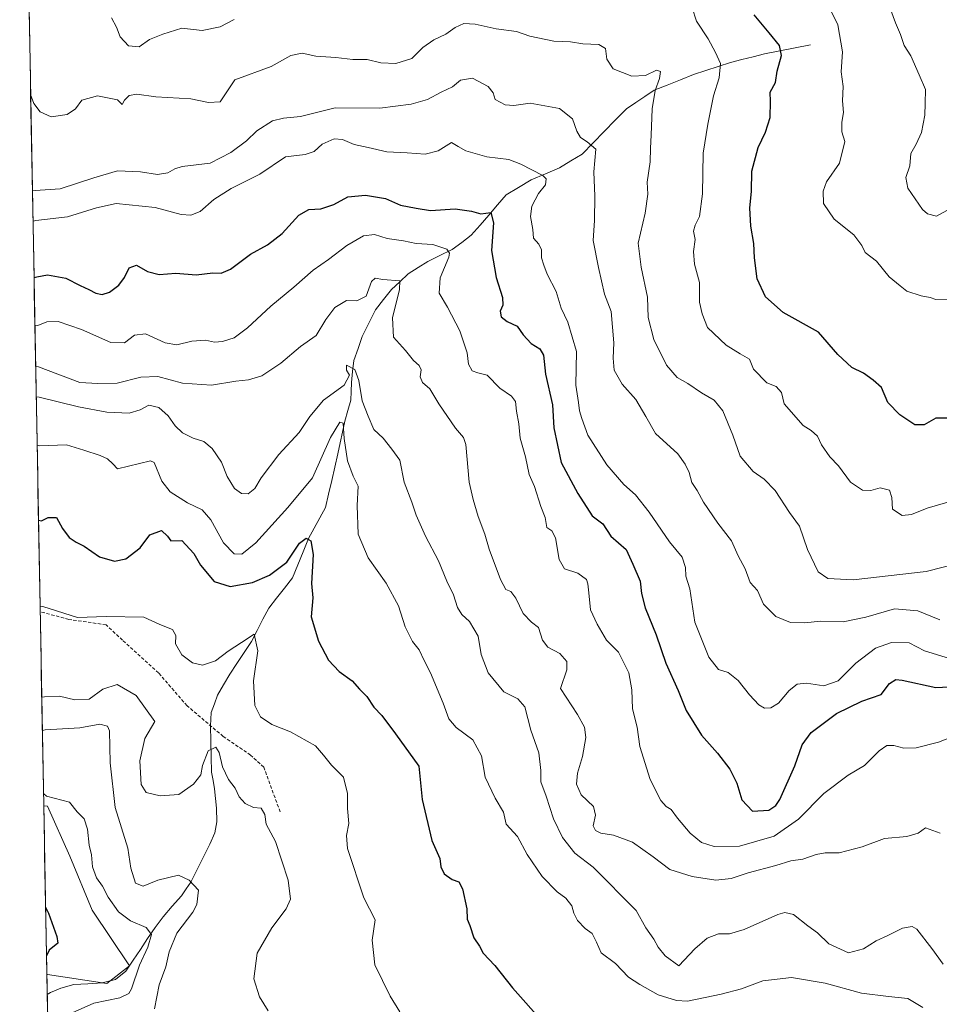
# Model space of a CAD drawing. Units: metres. Extents: x 628470 to 631944, y 4699543 to 4701920.
# Drawn here: x 628470 to 628748, y 4701401 to 4701699 of the extents above; entities that cross this region are included whole.
import ezdxf

# ---------------------------------------------------------------- set-up
doc = ezdxf.new("R2010")
doc.units = ezdxf.units.M
doc.header["$MEASUREMENT"] = 0
doc.linetypes.add('TRAZOSX2', pattern=[1.5, 1, -0.5])
for name, color, linetype, lineweight in [('Corriente natural lineal', 142, 'Continuous', 13), ('Cultivos herbáceos CxS', 92, 'Continuous', 0), ('Curva de nivel maestra', 36, 'Continuous', 30), ('Curva de nivel normal', 36, 'Continuous', 0), ('Matorral CxS', 135, 'Continuous', 0), ('Municipio CxS', 142, 'Continuous', 0), ('Senda', 19, 'TRAZOSX2', 0)]:
    doc.layers.add(name, color=color, linetype=linetype, lineweight=lineweight)

# ---------------------------------------------------------------- blocks, each defined once
blk = doc.blocks.new('*U158')
at = {"layer": 'Cultivos herbáceos CxS', "color": 92, "linetype": 'Continuous', "lineweight": 0}
blk.add_polyline3d([(628496.54, 4701407.54, 453.92), (628478.68, 4701410.25, 451.65), (628478.45, 4701410.26, 451.61), (628477.51, 4701461.16, 452.92), (628478.61, 4701461.05, 453.14), (628485.36, 4701445.99, 453.12), (628492.14, 4701429.66, 452.36), (628503.39, 4701412.8, 455.23), (628496.54, 4701407.54, 453.92)], close=True, dxfattribs=at)
blk = doc.blocks.new('*U184')
at = {"layer": 'Curva de nivel normal', "color": 36, "linetype": 'Continuous', "lineweight": 0}
blk.add_polyline3d([(628751.29, 4701614.12, 530), (628747.04, 4701614.2, 530), (628745.34, 4701614.89, 530), (628742.62, 4701615.34, 530), (628738.2, 4701616.75, 530), (628736.25, 4701618.41, 530), (628732.92, 4701621.08, 530), (628729.05, 4701625.87, 530), (628725.63, 4701628.45, 530), (628724.64, 4701630.57, 530), (628722.2, 4701633.77, 530), (628716.28, 4701638.54, 530), (628713.05, 4701643.28, 530), (628712.97, 4701647.02, 530), (628714, 4701649.76, 530), (628717.93, 4701655.42, 530), (628719.52, 4701662.02, 530), (628718.62, 4701664.9, 530), (628718.61, 4701667.88, 530), (628719.1, 4701670.8, 530), (628718.85, 4701674.28, 530), (628719.03, 4701678.59, 530), (628718.42, 4701683.02, 530), (628718.78, 4701689.14, 530), (628717.4, 4701697.22, 530), (628714.03, 4701704.06, 530)], dxfattribs=at)
blk = doc.blocks.new('*U201')
at = {"layer": 'Curva de nivel normal', "color": 36, "linetype": 'Continuous', "lineweight": 0}
blk.add_polyline3d([(628754.73, 4701534.76, 515), (628744.06, 4701532.02, 515), (628722.05, 4701529.46, 515), (628714.37, 4701529.94, 515), (628711.48, 4701531.91, 515), (628708.27, 4701538.69, 515), (628705.85, 4701545.69, 515), (628702.79, 4701549.83, 515), (628698.42, 4701556.47, 515), (628695.17, 4701559.9, 515), (628691.85, 4701562.23, 515), (628687.86, 4701566.85, 515), (628685.7, 4701573.21, 515), (628682.63, 4701580.62, 515), (628680.04, 4701583.86, 515), (628676.25, 4701586.07, 515), (628672.06, 4701588.88, 515), (628668.88, 4701590.7, 515), (628665.63, 4701594.44, 515), (628661.82, 4701602.14, 515), (628660.13, 4701608.85, 515), (628659.91, 4701614.96, 515), (628658, 4701624.01, 515), (628657.06, 4701631.28, 515), (628659.18, 4701640.36, 515), (628659.96, 4701646.12, 515), (628659.75, 4701649.74, 515), (628660.73, 4701655.89, 515), (628660.77, 4701659.94, 515), (628661.03, 4701663.92, 515), (628661.29, 4701671.84, 515), (628662.24, 4701677.4, 515), (628663.52, 4701681.02, 515), (628663.79, 4701683.17, 515), (628662.66, 4701683.52, 515), (628659.3, 4701681.91, 515), (628655.13, 4701681.76, 515), (628649.5, 4701683.95, 515), (628647.63, 4701686.9, 515), (628647.22, 4701690.15, 515), (628645.19, 4701691.3, 515), (628640.36, 4701691.52, 515), (628636.6, 4701692.09, 515), (628631.62, 4701692.32, 515), (628624.4, 4701693.88, 515), (628620.36, 4701695.3, 515), (628614.19, 4701696.01, 515), (628607.88, 4701697.46, 515), (628604.38, 4701697.62, 515), (628601.77, 4701696.47, 515), (628598.96, 4701694.42, 515), (628595.33, 4701692.72, 515), (628592.05, 4701690.38, 515), (628588.71, 4701687.12, 515), (628583.9, 4701685.55, 515), (628579.29, 4701685.8, 515), (628575.18, 4701686.74, 515), (628570.92, 4701686.8, 515), (628565.76, 4701687.4, 515), (628559.72, 4701687.82, 515), (628555.58, 4701688.66, 515), (628552.16, 4701688.02, 515), (628546.18, 4701684.7, 515), (628535.2, 4701680.69, 515), (628530.78, 4701674.01, 515), (628527.27, 4701673.83, 515), (628521.92, 4701674.88, 515), (628511.38, 4701675.54, 515), (628505.58, 4701676.29, 515), (628503.28, 4701675.88, 515), (628501.9, 4701674.54, 515), (628501.15, 4701673.21, 515), (628499.83, 4701674.59, 515), (628493.74, 4701675.77, 515), (628489.03, 4701674.45, 515), (628487.07, 4701671.89, 515), (628484.58, 4701670.17, 515), (628479.74, 4701669.46, 515), (628476.43, 4701670.96, 515), (628474.46, 4701673.45, 515), (628473.55, 4701676.24, 515)], dxfattribs=at)
blk = doc.blocks.new('*U202')
at = {"layer": 'Curva de nivel normal', "color": 36, "linetype": 'Continuous', "lineweight": 0}
blk.add_polyline3d([(628474.09, 4701647.08, 510), (628474.95, 4701647.23, 510), (628482.43, 4701647.67, 510), (628492.62, 4701651.05, 510), (628499.79, 4701653.09, 510), (628506.7, 4701652.81, 510), (628511.85, 4701652, 510), (628515.03, 4701652.55, 510), (628517.14, 4701653.78, 510), (628519.31, 4701654.4, 510), (628527.74, 4701655.42, 510), (628534.03, 4701658.65, 510), (628538.74, 4701662.24, 510), (628541.87, 4701665.19, 510), (628546.62, 4701668.26, 510), (628549.92, 4701669.1, 510), (628555.05, 4701669.6, 510), (628565.56, 4701672.18, 510), (628579.08, 4701672.12, 510), (628588.52, 4701673.28, 510), (628593.41, 4701674.66, 510), (628597.57, 4701676.93, 510), (628600.96, 4701678.49, 510), (628603.43, 4701680.54, 510), (628607.02, 4701681.19, 510), (628611.75, 4701678.58, 510), (628613.27, 4701676.75, 510), (628613.92, 4701674.71, 510), (628616.9, 4701673.04, 510), (628619.54, 4701672.91, 510), (628624.45, 4701673.62, 510), (628633.27, 4701672.02, 510), (628637.24, 4701668.84, 510), (628638.52, 4701665.15, 510), (628639.7, 4701663.18, 510), (628641.63, 4701661.94, 510), (628644.31, 4701659.67, 510), (628643.72, 4701652.87, 510), (628643.96, 4701645.45, 510), (628643.89, 4701638.1, 510), (628643.45, 4701632.05, 510), (628645.06, 4701623.87, 510), (628646.86, 4701615.86, 510), (628648.91, 4701610.63, 510), (628649.75, 4701601.16, 510), (628649.5, 4701596.54, 510), (628649.88, 4701592.9, 510), (628652.26, 4701588.66, 510), (628656.39, 4701584.01, 510), (628659.43, 4701578.88, 510), (628662.28, 4701573.79, 510), (628669.02, 4701567.61, 510), (628671.25, 4701564.52, 510), (628672.44, 4701561.96, 510), (628673.28, 4701558.93, 510), (628674.86, 4701556.52, 510), (628676.83, 4701552.94, 510), (628681.14, 4701546.63, 510), (628685.25, 4701541.32, 510), (628687.28, 4701536.77, 510), (628689.36, 4701532.84, 510), (628690.92, 4701528.74, 510), (628693.1, 4701526.26, 510), (628694.99, 4701522.14, 510), (628698.65, 4701518.41, 510), (628703.09, 4701516.61, 510), (628707.3, 4701516.48, 510), (628712.28, 4701517, 510), (628718.97, 4701516.84, 510), (628725.87, 4701518.21, 510), (628734.53, 4701520.77, 510), (628741.54, 4701520.13, 510), (628748.26, 4701517.41, 510)], dxfattribs=at)
blk = doc.blocks.new('*U210')
at = {"layer": 'Curva de nivel maestra', "color": 36, "linetype": 'Continuous', "lineweight": 30}
blk.add_polyline3d([(628478.07, 4701430.52, 450), (628478.97, 4701428.74, 450), (628481.48, 4701421.69, 450), (628481.74, 4701419.69, 450), (628479.17, 4701417.55, 450), (628478.34, 4701415.89, 450)], dxfattribs=at)
blk = doc.blocks.new('*U211')
at = {"layer": 'Curva de nivel maestra', "color": 36, "linetype": 'Continuous', "lineweight": 30}
blk.add_polyline3d([(628751.33, 4701578.33, 525), (628747.03, 4701578.37, 525), (628743.53, 4701576.41, 525), (628740.65, 4701576.39, 525), (628736.14, 4701579.34, 525), (628732.46, 4701583.1, 525), (628730.64, 4701587.66, 525), (628728.1, 4701589.85, 525), (628725.12, 4701591.98, 525), (628721.63, 4701593.71, 525), (628717.44, 4701597.59, 525), (628711.59, 4701604.41, 525), (628700.85, 4701610.34, 525), (628695.53, 4701615.02, 525), (628693.04, 4701620.53, 525), (628692.18, 4701626.82, 525), (628692.05, 4701631.12, 525), (628691.12, 4701636.42, 525), (628690.82, 4701641.92, 525), (628691.3, 4701646.92, 525), (628691.46, 4701653.06, 525), (628693.37, 4701660.16, 525), (628695.55, 4701664.78, 525), (628696.96, 4701669.26, 525), (628697.1, 4701674.12, 525), (628696.94, 4701676.91, 525), (628698.62, 4701679.84, 525), (628699.08, 4701683.23, 525), (628700.37, 4701688.02, 525), (628699.77, 4701690.99, 525), (628696.68, 4701694.88, 525), (628692.12, 4701700.24, 525)], dxfattribs=at)

msp = doc.modelspace()

# ---------------------------------------------------------------- linework, layer by layer
at = {"layer": 'Corriente natural lineal', "color": 142, "linetype": 'Continuous', "lineweight": 13}
msp.add_polyline3d([(628709.18, 4701691.22, 527.32), (628704.54, 4701690.32, 526.14), (628699.9, 4701689.42, 524.8), (628695.26, 4701688.52, 523.63), (628691.84, 4701687.64, 522.71), (628688.43, 4701686.77, 521.58), (628685.01, 4701685.89, 520.67), (628681.27, 4701684.67, 519.76), (628677.52, 4701683.46, 518.65), (628673.78, 4701682.24, 517.77), (628669.83, 4701680.65, 516.75), (628665.88, 4701679.07, 515.78), (628661.93, 4701677.48, 514.82), (628659.13, 4701675.62, 514.4), (628656.33, 4701673.77, 513.66), (628653.53, 4701671.91, 512.88), (628650.18, 4701668.48, 511.92), (628646.84, 4701665.06, 510.92), (628643.49, 4701661.63, 510.01), (628640.14, 4701658.2, 508.69), (628636.74, 4701656.14, 507.99), (628633.34, 4701654.08, 506.58), (628629.04, 4701652.23, 505.39), (628624.74, 4701650.37, 504.16), (628620.97, 4701648.11, 502.66), (628617.19, 4701645.85, 501.73), (628614.56, 4701642.82, 501.08), (628611.93, 4701639.78, 499.79), (628609.3, 4701636.75, 498.92), (628606.67, 4701633.71, 497.68), (628603.76, 4701631.52, 496.71), (628600.84, 4701629.33, 495.16), (628597.2, 4701627.54, 493.69), (628593.55, 4701625.74, 492.97), (628590.6, 4701623.87, 491.84), (628587.64, 4701621.99, 491.13), (628585.1, 4701619.62, 490.17), (628582.55, 4701617.25, 489.42), (628580.12, 4701614.2, 489.13), (628577.68, 4701611.15, 488.65), (628575.71, 4701607.09, 487.88), (628573.74, 4701603.03, 487.38), (628572.45, 4701599.41, 486.44), (628571.15, 4701595.79, 485.55), (628570.8, 4701592.46, 485.05), (628570.45, 4701589.12, 484.55), (628570.35, 4701586.48, 484.04), (628570.25, 4701583.84, 483.5), (628569.35, 4701580.66, 482.04), (628568.44, 4701577.47, 480.83), (628567.75, 4701574.19, 480.16), (628567.06, 4701570.92, 479.25), (628566.37, 4701567.64, 478.53), (628565.43, 4701563.57, 478.05), (628564.5, 4701559.5, 478.01), (628563.56, 4701555.42, 477.3), (628562.62, 4701551.35, 476.51), (628560.92, 4701548.22, 475.64), (628559.23, 4701545.1, 475.87), (628557.53, 4701541.97, 475.13), (628555.91, 4701538, 473.91), (628554.29, 4701534.04, 474.12), (628552.67, 4701530.07, 473.54), (628550.27, 4701527.04, 472.98), (628547.87, 4701524.01, 472.02), (628545.47, 4701520.98, 471.39), (628543.73, 4701517.6, 470.83), (628541.98, 4701514.21, 470.01), (628540.24, 4701510.83, 469.65), (628538.05, 4701507.54, 469.25), (628535.87, 4701504.25, 468.69), (628533.68, 4701500.96, 468.35), (628531.84, 4701497.79, 467.42), (628530, 4701494.62, 467.32), (628529.06, 4701492.02, 467.12), (628528.12, 4701489.42, 466.79), (628527.88, 4701485.37, 466.11), (628527.99, 4701480.71, 465.43), (628528.11, 4701476.04, 464.9), (628528.22, 4701471.38, 464.46), (628528.65, 4701468.84, 464.21), (628529.08, 4701466.3, 463.65), (628529.39, 4701463.39, 462.99), (628529.69, 4701460.47, 462.8), (628529.81, 4701456.35, 462.45), (628529.14, 4701453.08, 462.1), (628527.68, 4701449.59, 461.6), (628525.78, 4701445.77, 461.29), (628523.88, 4701441.96, 460.82), (628521.98, 4701438.14, 459.87), (628520.54, 4701436.09, 458.82), (628519.1, 4701434.03, 457.93), (628516.32, 4701430.84, 457.47), (628513.54, 4701427.64, 456.9), (628511.21, 4701424.38, 455.74), (628508.88, 4701421.11, 455.19), (628506.69, 4701417.82, 454.47), (628504.5, 4701414.53, 454.12), (628502.31, 4701411.24, 453.53), (628499.19, 4701408.75, 452.81), (628495.12, 4701407.65, 452.73), (628490.84, 4701407.43, 452.71), (628486.56, 4701407.2, 452.61), (628482.68, 4701406.07, 452.35), (628479.53, 4701404.76, 451.81), (628478.56, 4701404.21, 451.61)], dxfattribs=at)
at = {"layer": 'Cultivos herbáceos CxS', "color": 92, "linetype": 'Continuous', "lineweight": 0}
for points in [[(628478.45, 4701410.26, 451.61), (628478.68, 4701410.25, 451.65), (628496.54, 4701407.54, 453.92), (628503.39, 4701412.8, 455.23), (628492.14, 4701429.66, 452.36), (628485.36, 4701445.99, 453.12), (628478.61, 4701461.05, 453.14), (628477.51, 4701461.16, 452.92)], [(628477.51, 4701461.16, 452.92), (628478.45, 4701410.26, 451.61)]]:
    msp.add_polyline3d(points, dxfattribs=at)
at = {"layer": 'Curva de nivel maestra', "color": 36, "linetype": 'Continuous', "lineweight": 30}
for points in [[(628474.57, 4701620.9, 500), (628475.43, 4701621.14, 500), (628478.65, 4701621.67, 500), (628484.14, 4701620.68, 500), (628488.47, 4701618.43, 500), (628491.1, 4701617.3, 500), (628493.2, 4701616.14, 500), (628495.2, 4701615.79, 500), (628497.4, 4701616.48, 500), (628500.15, 4701618.6, 500), (628501.94, 4701620.94, 500), (628503.33, 4701623.8, 500), (628505.48, 4701624.65, 500), (628508.81, 4701622.74, 500), (628512.36, 4701621.84, 500), (628517.4, 4701622.22, 500), (628523.56, 4701621.72, 500), (628528.54, 4701622.27, 500), (628531.14, 4701622.24, 500), (628533.91, 4701623.45, 500), (628539.92, 4701627.98, 500), (628545.06, 4701630.78, 500), (628549.55, 4701634.16, 500), (628554.59, 4701639.7, 500), (628557.55, 4701641.47, 500), (628561.18, 4701641.61, 500), (628565.12, 4701642.91, 500), (628569.39, 4701645.31, 500), (628574.71, 4701645.79, 500), (628580.7, 4701644.77, 500), (628585.24, 4701642.79, 500), (628590.04, 4701641.86, 500), (628594.34, 4701641.16, 500), (628601.79, 4701641.65, 500), (628606.76, 4701640.92, 500), (628609.53, 4701640.17, 500), (628612.61, 4701640.53, 500), (628613.37, 4701637.44, 500), (628612.81, 4701629.02, 500), (628614.15, 4701620.9, 500), (628616.05, 4701614.86, 500), (628616.23, 4701612.57, 500), (628615.44, 4701610.74, 500), (628615.73, 4701609.03, 500), (628617.54, 4701607.6, 500), (628620.51, 4701606.14, 500), (628622.31, 4701603.55, 500), (628624.79, 4701600.92, 500), (628627.4, 4701599.3, 500), (628628.48, 4701597.42, 500), (628629.08, 4701591.7, 500), (628631.17, 4701582.44, 500), (628631.65, 4701575.44, 500), (628633.78, 4701564.96, 500), (628638.82, 4701555.56, 500), (628643.2, 4701548.87, 500), (628646.43, 4701546.46, 500), (628648.78, 4701542.69, 500), (628653.46, 4701538.65, 500), (628655.44, 4701534.2, 500), (628657.66, 4701529.09, 500), (628658.04, 4701525.35, 500), (628659.17, 4701521.05, 500), (628662.49, 4701512.89, 500), (628665.44, 4701504.32, 500), (628669.13, 4701496.02, 500), (628671.55, 4701489.98, 500), (628676.25, 4701482.57, 500), (628681.06, 4701477.14, 500), (628684.82, 4701472.32, 500), (628686.84, 4701468.08, 500), (628688.38, 4701462.98, 500), (628691.58, 4701459.57, 500), (628696.51, 4701459.91, 500), (628698.71, 4701461.25, 500), (628699.87, 4701463.08, 500), (628704.38, 4701473.25, 500), (628706.61, 4701479.59, 500), (628709.38, 4701483.41, 500), (628712.97, 4701486.11, 500), (628716.95, 4701489.07, 500), (628724.64, 4701492.87, 500), (628730.48, 4701494.85, 500), (628732.99, 4701498.18, 500), (628734.91, 4701499.34, 500), (628736.82, 4701499.2, 500), (628746.99, 4701496.98, 500), (628757.06, 4701497.45, 500)], [(628475.92, 4701547.59, 475), (628476.79, 4701547.31, 475), (628478.88, 4701548.36, 475), (628481.31, 4701548.33, 475), (628483.19, 4701545.01, 475), (628485.19, 4701542.34, 475), (628487.25, 4701540.94, 475), (628489.74, 4701539.72, 475), (628494.3, 4701536.46, 475), (628498.84, 4701535.19, 475), (628502.31, 4701535.9, 475), (628506.64, 4701539.15, 475), (628509.59, 4701543.15, 475), (628513.11, 4701544.44, 475), (628514.93, 4701542.74, 475), (628515.88, 4701541.33, 475), (628519.26, 4701541.41, 475), (628522.81, 4701537.48, 475), (628524.83, 4701533.96, 475), (628529.02, 4701529.02, 475), (628533.86, 4701527.45, 475), (628540.55, 4701528.71, 475), (628545.71, 4701530.93, 475), (628550.91, 4701534.88, 475), (628554.81, 4701540.6, 475), (628556.81, 4701542.15, 475), (628558.16, 4701541.3, 475), (628558.91, 4701537.19, 475), (628558.41, 4701528.36, 475), (628558.75, 4701524.02, 475), (628558.29, 4701518.36, 475), (628560.47, 4701511.02, 475), (628563.56, 4701505.22, 475), (628566.73, 4701501.85, 475), (628570.66, 4701498.94, 475), (628572.9, 4701496.42, 475), (628575.08, 4701494.24, 475), (628577.22, 4701491.04, 475), (628579.63, 4701488.46, 475), (628583.77, 4701482.98, 475), (628590.8, 4701473.18, 475), (628591.84, 4701463.08, 475), (628594.74, 4701450.69, 475), (628597.12, 4701445.29, 475), (628597.46, 4701442.76, 475), (628598.43, 4701440.69, 475), (628600.91, 4701438.97, 475), (628602.94, 4701438.23, 475), (628604, 4701436.1, 475), (628605.29, 4701430.11, 475), (628605.45, 4701426.94, 475), (628606.19, 4701425.04, 475), (628607.43, 4701421.3, 475), (628609.17, 4701418.76, 475), (628610.21, 4701416.64, 475), (628613.74, 4701412.9, 475), (628619.12, 4701406.23, 475), (628628.66, 4701395.42, 475)]]:
    msp.add_polyline3d(points, dxfattribs=at)
at = {"layer": 'Curva de nivel normal', "color": 36, "linetype": 'Continuous', "lineweight": 0}
for points in [[(628732.26, 4701704.78, 535), (628734.8, 4701697.87, 535), (628736.38, 4701694.36, 535), (628737.46, 4701691.06, 535), (628739.41, 4701687.85, 535), (628742.02, 4701682.17, 535), (628743.86, 4701677.68, 535), (628743.8, 4701673.49, 535), (628743.73, 4701670, 535), (628742.66, 4701664.74, 535), (628741.09, 4701661.17, 535), (628739.5, 4701658.42, 535), (628739.15, 4701654.69, 535), (628737.96, 4701651.09, 535), (628738.54, 4701647.88, 535), (628742.93, 4701641.45, 535), (628744.45, 4701640.11, 535), (628747.2, 4701639.45, 535), (628751.45, 4701641.72, 535)], [(628750.67, 4701552.94, 520), (628744.35, 4701551.16, 520), (628739.65, 4701549.27, 520), (628736.84, 4701548.94, 520), (628733.88, 4701550.87, 520), (628733.76, 4701554.36, 520), (628732.96, 4701556.64, 520), (628730.18, 4701557.27, 520), (628727.35, 4701556.53, 520), (628724.87, 4701556.63, 520), (628721.22, 4701558.98, 520), (628717.61, 4701563.92, 520), (628715.02, 4701566.67, 520), (628712.49, 4701570.33, 520), (628711.28, 4701572.96, 520), (628709.32, 4701574.6, 520), (628706.89, 4701576.18, 520), (628701.14, 4701582.71, 520), (628700.43, 4701586.16, 520), (628698.82, 4701587.92, 520), (628695.95, 4701589.06, 520), (628691.94, 4701593.18, 520), (628690.71, 4701596.25, 520), (628687.94, 4701597.78, 520), (628683.67, 4701600.49, 520), (628677.99, 4701605.81, 520), (628676.4, 4701609.89, 520), (628675.64, 4701613.47, 520), (628675.59, 4701619.42, 520), (628674.14, 4701624.9, 520), (628673.78, 4701628.79, 520), (628674.28, 4701632.42, 520), (628673.84, 4701634.94, 520), (628674.26, 4701636.75, 520), (628675.63, 4701639.36, 520), (628676.56, 4701646.22, 520), (628676.75, 4701658.47, 520), (628678.15, 4701667.22, 520), (628679.8, 4701675.79, 520), (628681.54, 4701681.28, 520), (628681.96, 4701685.6, 520), (628680.4, 4701688.89, 520), (628678.24, 4701693.02, 520), (628674.73, 4701698.36, 520), (628673.38, 4701702.39, 520)], [(628535.06, 4701698.83, 520), (628530.76, 4701696.66, 520), (628525.33, 4701695.55, 520), (628519.24, 4701696.22, 520), (628513.53, 4701694.44, 520), (628509.42, 4701692.84, 520), (628506.38, 4701690.63, 520), (628503.11, 4701690.94, 520), (628500.59, 4701693.67, 520), (628499.46, 4701696.61, 520), (628497.94, 4701699.35, 520)], [(628751.1, 4701505.76, 505), (628743.58, 4701508.07, 505), (628738.93, 4701510.44, 505), (628733.57, 4701510.6, 505), (628728.76, 4701508.86, 505), (628722.79, 4701504.36, 505), (628717.5, 4701498.95, 505), (628713.16, 4701497.51, 505), (628707.94, 4701498.26, 505), (628705.14, 4701497.96, 505), (628702.65, 4701496.08, 505), (628699.47, 4701492.28, 505), (628697.14, 4701490.78, 505), (628695.22, 4701490.71, 505), (628693.55, 4701491.71, 505), (628690.75, 4701494.74, 505), (628687.34, 4701499.13, 505), (628684.31, 4701501.5, 505), (628681.36, 4701502.37, 505), (628678.43, 4701506.14, 505), (628674.24, 4701516.73, 505), (628672.66, 4701526.82, 505), (628671.5, 4701530.65, 505), (628671.42, 4701533.24, 505), (628670.39, 4701536.37, 505), (628666.56, 4701541.01, 505), (628660.36, 4701550, 505), (628656.23, 4701555.22, 505), (628652.8, 4701558.31, 505), (628647.6, 4701564.26, 505), (628641.86, 4701573.19, 505), (628640.1, 4701578.27, 505), (628639.35, 4701580.64, 505), (628639.04, 4701583.08, 505), (628638.2, 4701588.33, 505), (628638.44, 4701598.53, 505), (628635.87, 4701607.44, 505), (628633.78, 4701611.6, 505), (628632.34, 4701616.71, 505), (628629.58, 4701621.86, 505), (628628.61, 4701624.65, 505), (628627.88, 4701626.83, 505), (628627.84, 4701629.27, 505), (628627.06, 4701630.92, 505), (628625.45, 4701632.78, 505), (628625.25, 4701635.45, 505), (628624.53, 4701639.36, 505), (628624.96, 4701642.5, 505), (628626.97, 4701646.29, 505), (628629.06, 4701648.93, 505), (628629.25, 4701650.68, 505), (628628.24, 4701651.73, 505), (628621.63, 4701655.12, 505), (628618, 4701656.53, 505), (628611.32, 4701657.32, 505), (628604.98, 4701659.18, 505), (628602.69, 4701660.52, 505), (628600.69, 4701661.66, 505), (628596.63, 4701659.23, 505), (628592.74, 4701658.15, 505), (628587.26, 4701658.61, 505), (628581.14, 4701658.91, 505), (628575.53, 4701660.14, 505), (628571.3, 4701661.07, 505), (628567.8, 4701662.62, 505), (628565.24, 4701662.84, 505), (628561.61, 4701661.22, 505), (628559.16, 4701658.99, 505), (628556.43, 4701658.12, 505), (628550.51, 4701657.37, 505), (628542.78, 4701652.13, 505), (628534.13, 4701647.76, 505), (628528.9, 4701644.5, 505), (628524.8, 4701640.86, 505), (628521.96, 4701639.77, 505), (628519.04, 4701639.98, 505), (628511.2, 4701642.02, 505), (628499.4, 4701643.23, 505), (628493.4, 4701641.96, 505), (628484.65, 4701639.28, 505), (628475.11, 4701638.1, 505), (628474.26, 4701637.92, 505)], [(628752.77, 4701482.34, 495), (628747.77, 4701480.43, 495), (628741.04, 4701478.68, 495), (628737.35, 4701478.66, 495), (628734.3, 4701479.42, 495), (628732.18, 4701479.46, 495), (628729.9, 4701477.84, 495), (628725.5, 4701473.42, 495), (628720.56, 4701470.42, 495), (628713.2, 4701464.88, 495), (628705.53, 4701457.21, 495), (628698.15, 4701452.05, 495), (628687.67, 4701449.04, 495), (628680, 4701448.88, 495), (628676.24, 4701450.07, 495), (628672.75, 4701452.91, 495), (628668.98, 4701457.42, 495), (628667.1, 4701460.06, 495), (628665.51, 4701460.95, 495), (628663.95, 4701462.77, 495), (628660.71, 4701469.2, 495), (628657.6, 4701479.1, 495), (628656.76, 4701484.93, 495), (628655.37, 4701490.5, 495), (628655.18, 4701496.31, 495), (628654.24, 4701501.35, 495), (628651.09, 4701507.66, 495), (628647.48, 4701511.3, 495), (628644.69, 4701516.06, 495), (628642.67, 4701520.4, 495), (628642.14, 4701525.63, 495), (628641.91, 4701528.3, 495), (628641.49, 4701529.66, 495), (628638.81, 4701531.56, 495), (628634.85, 4701532.83, 495), (628633.18, 4701535.65, 495), (628632.15, 4701542.2, 495), (628631.01, 4701544.29, 495), (628629.51, 4701545.28, 495), (628628.96, 4701548.35, 495), (628627.68, 4701551.69, 495), (628625.78, 4701557.69, 495), (628624.2, 4701561.36, 495), (628623.06, 4701566.69, 495), (628621.39, 4701572.36, 495), (628620.98, 4701576.69, 495), (628620.32, 4701580.52, 495), (628620.05, 4701583.38, 495), (628618.85, 4701585, 495), (628615.32, 4701587.42, 495), (628611.42, 4701591.37, 495), (628608.6, 4701592.04, 495), (628606.9, 4701592.66, 495), (628605.85, 4701594.74, 495), (628605.41, 4701598.11, 495), (628603.19, 4701604.8, 495), (628599.48, 4701611.92, 495), (628596.96, 4701616.12, 495), (628597.28, 4701620.77, 495), (628599.84, 4701627, 495), (628600.12, 4701628.21, 495), (628599.24, 4701629.48, 495), (628595.04, 4701630.85, 495), (628589.98, 4701631.22, 495), (628586.15, 4701631.97, 495), (628581.3, 4701632.72, 495), (628577.38, 4701633.9, 495), (628574.06, 4701633.5, 495), (628569.08, 4701630.55, 495), (628563.53, 4701626.34, 495), (628558.87, 4701623.15, 495), (628553.05, 4701617.94, 495), (628546.09, 4701612.21, 495), (628539.05, 4701605.66, 495), (628535.03, 4701602.7, 495), (628531.53, 4701601.52, 495), (628529.11, 4701601.32, 495), (628526.38, 4701601.94, 495), (628522.21, 4701601.64, 495), (628517.72, 4701600.58, 495), (628514.2, 4701601.15, 495), (628508.2, 4701603.89, 495), (628504.97, 4701603.48, 495), (628501.93, 4701601.15, 495), (628497.8, 4701601.26, 495), (628488.88, 4701605.18, 495), (628481.87, 4701607.58, 495), (628478.48, 4701607.51, 495), (628475.7, 4701606.35, 495), (628474.84, 4701606.32, 495)], [(628475.07, 4701594.01, 490), (628475.93, 4701593.85, 490), (628488.43, 4701589.15, 490), (628493.8, 4701588.88, 490), (628499.67, 4701588.92, 490), (628506.8, 4701590.72, 490), (628511.93, 4701591.01, 490), (628519.4, 4701588.92, 490), (628528.2, 4701588.33, 490), (628535.55, 4701589.55, 490), (628539.37, 4701589.96, 490), (628543.39, 4701591.21, 490), (628549.1, 4701595.02, 490), (628555.03, 4701600.02, 490), (628559.83, 4701603.36, 490), (628562.72, 4701608.22, 490), (628565.45, 4701611.79, 490), (628569.01, 4701613.95, 490), (628572.12, 4701613.85, 490), (628574.93, 4701615.22, 490), (628576.56, 4701619.66, 490), (628577.61, 4701620.74, 490), (628579.92, 4701620.28, 490), (628585.07, 4701619.89, 490), (628584.97, 4701617.22, 490), (628582.84, 4701608.73, 490), (628583.19, 4701602.88, 490), (628586.8, 4701598.87, 490), (628589.22, 4701595.76, 490), (628590.96, 4701594.28, 490), (628591.53, 4701592.99, 490), (628591.22, 4701590.84, 490), (628591.92, 4701589.12, 490), (628594.13, 4701587.29, 490), (628596.88, 4701582.71, 490), (628601.91, 4701575.4, 490), (628604.29, 4701572.56, 490), (628605, 4701570.37, 490), (628606.06, 4701558.99, 490), (628607.21, 4701553.75, 490), (628608.74, 4701548.62, 490), (628610.76, 4701543.33, 490), (628612.04, 4701538.77, 490), (628615.53, 4701529.66, 490), (628617.14, 4701526.63, 490), (628618.6, 4701525.96, 490), (628620.15, 4701523.93, 490), (628622.32, 4701519.32, 490), (628624.9, 4701516.74, 490), (628627, 4701515.08, 490), (628628.21, 4701511.3, 490), (628629.82, 4701509.14, 490), (628633.41, 4701507.23, 490), (628635.5, 4701504.8, 490), (628635.58, 4701502.29, 490), (628633.62, 4701496.69, 490), (628638.77, 4701488.76, 490), (628640.86, 4701484.96, 490), (628641.28, 4701481.88, 490), (628640.23, 4701476.11, 490), (628638.78, 4701471.06, 490), (628638.5, 4701467.77, 490), (628639.91, 4701464.53, 490), (628643.54, 4701461.02, 490), (628644.23, 4701458.36, 490), (628643.53, 4701455.19, 490), (628644.23, 4701453.73, 490), (628645.85, 4701452.98, 490), (628649.58, 4701452.3, 490), (628655.4, 4701450.19, 490), (628661.64, 4701445.8, 490), (628666.66, 4701441.98, 490), (628673.36, 4701439.8, 490), (628680.53, 4701438.72, 490), (628685.2, 4701439.22, 490), (628690.32, 4701440.97, 490), (628698.67, 4701443.2, 490), (628703.21, 4701444.53, 490), (628706.79, 4701445.06, 490), (628710.84, 4701446.51, 490), (628713.55, 4701446.96, 490), (628717.85, 4701446.95, 490), (628724.79, 4701448.77, 490), (628731.51, 4701451.29, 490), (628738.29, 4701451.91, 490), (628741.63, 4701452.93, 490), (628743.89, 4701454.51, 490), (628748.27, 4701452.97, 490)], [(628749.19, 4701413.35, 485), (628745.78, 4701418.06, 485), (628741.3, 4701423.94, 485), (628739.85, 4701424.68, 485), (628736.95, 4701424.22, 485), (628732.52, 4701422.03, 485), (628728.94, 4701420.38, 485), (628725.18, 4701417.96, 485), (628720.66, 4701416.76, 485), (628714.73, 4701419.5, 485), (628711.27, 4701422.82, 485), (628708.35, 4701424.93, 485), (628704.02, 4701428.32, 485), (628701.42, 4701428.99, 485), (628699.25, 4701428.34, 485), (628689.14, 4701423.84, 485), (628684.65, 4701422.49, 485), (628681.34, 4701422.5, 485), (628677.9, 4701421.18, 485), (628674.21, 4701417.93, 485), (628669.37, 4701412.86, 485), (628665.22, 4701415.87, 485), (628663.11, 4701418.43, 485), (628661.84, 4701420.88, 485), (628659.44, 4701424.34, 485), (628656.46, 4701429.52, 485), (628643.5, 4701442.62, 485), (628637.91, 4701446.9, 485), (628634.18, 4701451.63, 485), (628631.47, 4701457.29, 485), (628629.32, 4701464.14, 485), (628627.63, 4701468.45, 485), (628627.67, 4701471.83, 485), (628627.09, 4701477.24, 485), (628624.62, 4701484.11, 485), (628622.83, 4701491.14, 485), (628620.72, 4701493.56, 485), (628616.51, 4701495.68, 485), (628611.81, 4701501.42, 485), (628609.66, 4701506.99, 485), (628608.7, 4701512.52, 485), (628606.12, 4701516.94, 485), (628603.8, 4701519.07, 485), (628602.5, 4701521.15, 485), (628601.32, 4701524.94, 485), (628599.26, 4701529.11, 485), (628596.77, 4701535.27, 485), (628592.84, 4701542.66, 485), (628590.04, 4701549.03, 485), (628588.73, 4701553.02, 485), (628586.4, 4701559.02, 485), (628585.08, 4701565.69, 485), (628582.63, 4701569.02, 485), (628580, 4701572.31, 485), (628577.24, 4701574.91, 485), (628575.5, 4701578.99, 485), (628573.71, 4701583.6, 485), (628572.71, 4701589.81, 485), (628571.5, 4701593.06, 485), (628568.98, 4701594.43, 485), (628568.99, 4701592.86, 485), (628569.84, 4701591.36, 485), (628568.24, 4701588.38, 485), (628561.99, 4701583.77, 485), (628557.9, 4701578.88, 485), (628554.67, 4701574.02, 485), (628548.55, 4701567.37, 485), (628543.16, 4701560.37, 485), (628541.29, 4701557.12, 485), (628539.23, 4701555.51, 485), (628537.2, 4701555.6, 485), (628535.13, 4701557.12, 485), (628532.96, 4701560.74, 485), (628531.16, 4701565.06, 485), (628528.37, 4701569.2, 485), (628525.86, 4701571.35, 485), (628522.64, 4701572.33, 485), (628519.44, 4701573.92, 485), (628517.2, 4701576.03, 485), (628515.06, 4701579.08, 485), (628512.3, 4701581.58, 485), (628509.29, 4701582.34, 485), (628506.62, 4701580.88, 485), (628503.26, 4701579.85, 485), (628496.55, 4701580.22, 485), (628488.04, 4701581.84, 485), (628476.1, 4701584.69, 485), (628475.24, 4701584.78, 485)], [(628743.03, 4701400.2, 480), (628738.55, 4701402.93, 480), (628732.7, 4701403.52, 480), (628724.53, 4701404.6, 480), (628713.53, 4701407.59, 480), (628703.39, 4701409.3, 480), (628694.76, 4701408.34, 480), (628688.27, 4701405.9, 480), (628682.14, 4701404.29, 480), (628671.98, 4701402.14, 480), (628668.68, 4701402.35, 480), (628663.14, 4701404.12, 480), (628657.6, 4701407.19, 480), (628654.16, 4701409.41, 480), (628650.28, 4701413.58, 480), (628645.9, 4701416.73, 480), (628644.52, 4701420.01, 480), (628643.21, 4701422.56, 480), (628641.1, 4701424.17, 480), (628638.76, 4701426.56, 480), (628637.6, 4701428.72, 480), (628637.03, 4701430.97, 480), (628635.21, 4701433.32, 480), (628632.58, 4701435.23, 480), (628628.04, 4701439.86, 480), (628623.53, 4701446.52, 480), (628620.67, 4701451.9, 480), (628617.2, 4701455.64, 480), (628616.37, 4701459.26, 480), (628613.84, 4701463.5, 480), (628610.89, 4701469.89, 480), (628609.78, 4701476.32, 480), (628607.09, 4701481.16, 480), (628602.06, 4701484.85, 480), (628599.88, 4701487.49, 480), (628598.21, 4701492.21, 480), (628594.38, 4701501.38, 480), (628592.41, 4701505.11, 480), (628590.87, 4701508.32, 480), (628588.92, 4701510.88, 480), (628586.7, 4701515.32, 480), (628584.71, 4701521.65, 480), (628580.96, 4701528.53, 480), (628575.49, 4701536.16, 480), (628572.48, 4701543.36, 480), (628572.21, 4701551.99, 480), (628572.51, 4701557.86, 480), (628571.03, 4701560.89, 480), (628569.31, 4701565.49, 480), (628568.27, 4701572.23, 480), (628568, 4701576.84, 480), (628566.96, 4701577.16, 480), (628564.18, 4701572.52, 480), (628558.67, 4701560.36, 480), (628551.24, 4701551.36, 480), (628541.54, 4701540.73, 480), (628537.33, 4701537.22, 480), (628535.02, 4701537.41, 480), (628531.85, 4701540.72, 480), (628527.96, 4701547.68, 480), (628525.32, 4701550.7, 480), (628520.93, 4701552.83, 480), (628515.71, 4701556.09, 480), (628513.16, 4701559.38, 480), (628510.87, 4701564.95, 480), (628509.77, 4701565.49, 480), (628499.76, 4701563.06, 480), (628498.36, 4701564.56, 480), (628496.81, 4701566.07, 480), (628494.56, 4701567.05, 480), (628489.58, 4701568.74, 480), (628484.38, 4701570.28, 480), (628476.37, 4701570.03, 480), (628475.5, 4701570.23, 480)], [(628476.4, 4701521.31, 470), (628477.26, 4701521.41, 470), (628487.68, 4701518.17, 470), (628496.34, 4701518.41, 470), (628507.7, 4701518.19, 470), (628512.6, 4701516.01, 470), (628516.42, 4701514.52, 470), (628517.37, 4701512.64, 470), (628517.33, 4701510.14, 470), (628519.2, 4701506.88, 470), (628522.46, 4701504.44, 470), (628525.49, 4701503.69, 470), (628529.39, 4701505.07, 470), (628533.25, 4701507.98, 470), (628537.26, 4701510.52, 470), (628541.03, 4701513.13, 470), (628542.19, 4701508.08, 470), (628540.92, 4701499, 470), (628541.23, 4701491.52, 470), (628542.95, 4701488.11, 470), (628546.4, 4701485.83, 470), (628552.02, 4701483.61, 470), (628559.62, 4701479.3, 470), (628562.04, 4701476.5, 470), (628564.44, 4701473.5, 470), (628568.04, 4701469.82, 470), (628569.26, 4701464.92, 470), (628569.29, 4701460.41, 470), (628569.65, 4701455.81, 470), (628569, 4701452.21, 470), (628569.3, 4701448.33, 470), (628574.19, 4701433.43, 470), (628577.64, 4701426.69, 470), (628576.72, 4701420.57, 470), (628577.52, 4701413.15, 470), (628582.2, 4701403.64, 470), (628585.06, 4701398.96, 470)], [(628476.91, 4701494.03, 465), (628477.76, 4701494.18, 465), (628482.23, 4701494.32, 465), (628486.92, 4701493.26, 465), (628491.24, 4701493.45, 465), (628495.34, 4701496.51, 465), (628499.73, 4701497.89, 465), (628505.38, 4701494.58, 465), (628511.02, 4701486.69, 465), (628508.07, 4701481.58, 465), (628506.53, 4701474.82, 465), (628506.98, 4701467.63, 465), (628508.45, 4701465.27, 465), (628512.7, 4701464.18, 465), (628518.31, 4701464.66, 465), (628522.78, 4701467.7, 465), (628524.93, 4701470.55, 465), (628525.5, 4701473.36, 465), (628527.22, 4701477.79, 465), (628529.47, 4701478.98, 465), (628530.51, 4701477.34, 465), (628531.46, 4701472.95, 465), (628533.36, 4701469.12, 465), (628535.34, 4701466.56, 465), (628536.52, 4701463.94, 465), (628538.38, 4701461.87, 465), (628540.85, 4701460.68, 465), (628543.19, 4701460.46, 465), (628544.3, 4701458.55, 465), (628544.7, 4701455.64, 465), (628547.47, 4701450.45, 465), (628551.37, 4701438.68, 465), (628552.09, 4701433.02, 465), (628550.77, 4701430.02, 465), (628546.42, 4701424.36, 465), (628541.96, 4701416.69, 465), (628540.94, 4701408.92, 465), (628542.69, 4701403.44, 465), (628545.3, 4701399.26, 465)], [(628477.09, 4701484, 460), (628477.95, 4701484.13, 460), (628488.44, 4701484.77, 460), (628494.41, 4701485.9, 460), (628496.78, 4701485.3, 460), (628497.38, 4701483.86, 460), (628497.53, 4701474.18, 460), (628499.06, 4701460.69, 460), (628502.94, 4701448.36, 460), (628503.77, 4701442.4, 460), (628505.23, 4701437.83, 460), (628507.55, 4701436.89, 460), (628511.95, 4701438.78, 460), (628518.2, 4701440.27, 460), (628521.48, 4701438.68, 460), (628524.24, 4701435.67, 460), (628523.71, 4701431.42, 460), (628522.59, 4701429.02, 460), (628517.75, 4701422.69, 460), (628515.36, 4701417.02, 460), (628514.4, 4701412.55, 460), (628512.37, 4701407.14, 460), (628510.96, 4701399.88, 460)], [(628486.05, 4701398.65, 455), (628492.67, 4701401.51, 455), (628500.45, 4701403.12, 455), (628503.2, 4701404.52, 455), (628504.05, 4701405.93, 455), (628506.41, 4701413.06, 455), (628508.92, 4701418.46, 455), (628510.04, 4701422.28, 455), (628508.41, 4701424.41, 455), (628503.7, 4701426.46, 455), (628500.07, 4701429.2, 455), (628496.96, 4701433.62, 455), (628495.29, 4701436.88, 455), (628493.4, 4701439.47, 455), (628492.26, 4701442.79, 455), (628491.89, 4701446.34, 455), (628491.21, 4701449.28, 455), (628490.77, 4701454.14, 455), (628489.73, 4701457.27, 455), (628487.56, 4701459.39, 455), (628485.32, 4701462.29, 455), (628478.32, 4701464.15, 455), (628477.44, 4701464.89, 455)]]:
    msp.add_polyline3d(points, dxfattribs=at)
at = {"layer": 'Matorral CxS', "color": 135, "linetype": 'Continuous', "lineweight": 0}
for points in [[(628480.56, 4701295.35, 445.23), (628478.45, 4701410.26, 451.61), (628478.68, 4701410.25, 451.65), (628496.54, 4701407.54, 453.92), (628503.39, 4701412.8, 455.23), (628492.14, 4701429.66, 452.36), (628485.36, 4701445.99, 453.12), (628478.61, 4701461.05, 453.14), (628477.51, 4701461.16, 452.92), (628470.24, 4701856.16, 511.01), (629749.39, 4701880.05, 448.42)], [(628470.24, 4701856.16, 511.01), (628477.51, 4701461.16, 452.92)], [(628478.45, 4701410.26, 451.61), (628478.68, 4701410.25, 451.65), (628496.54, 4701407.54, 453.92), (628503.39, 4701412.8, 455.23), (628492.14, 4701429.66, 452.36), (628485.36, 4701445.99, 453.12), (628478.61, 4701461.05, 453.14), (628477.51, 4701461.16, 452.92)], [(628478.45, 4701410.26, 451.61), (628480.56, 4701295.35, 445.23)]]:
    msp.add_polyline3d(points, dxfattribs=at)
at = {"layer": 'Municipio CxS', "color": 142, "linetype": 'Continuous', "lineweight": 0}
msp.add_polyline3d([(628478.7, 4701396.51, 452.08), (628478.61, 4701401.5, 451.79), (628478.52, 4701406.5, 451.01), (628478.42, 4701411.5, 450.25), (628478.33, 4701416.49, 449.76), (628478.24, 4701421.49, 449.59), (628478.15, 4701426.49, 449.74), (628478.06, 4701431.48, 449.94), (628477.97, 4701436.48, 450.24), (628477.87, 4701441.47, 450.61), (628477.78, 4701446.47, 451.07), (628477.69, 4701451.47, 451.62), (628477.6, 4701456.46, 452.13), (628477.51, 4701461.46, 453.45), (628477.41, 4701466.45, 455.02), (628477.32, 4701471.45, 455.89), (628477.23, 4701476.45, 456.91), (628477.14, 4701481.44, 458.78), (628477.05, 4701486.44, 461.39), (628476.95, 4701491.44, 463.91), (628476.86, 4701496.43, 465.61), (628476.77, 4701501.43, 466.87), (628476.68, 4701506.42, 467.71), (628476.59, 4701511.42, 468.41), (628476.49, 4701516.42, 468.95), (628476.4, 4701521.41, 469.93), (628476.31, 4701526.41, 471.05), (628476.22, 4701531.41, 471.88), (628476.13, 4701536.4, 472.61), (628476.03, 4701541.4, 473.56), (628475.94, 4701546.39, 474.64), (628475.85, 4701551.39, 475.62), (628475.76, 4701556.39, 476.59), (628475.67, 4701561.38, 477.68), (628475.57, 4701566.38, 478.91), (628475.48, 4701571.38, 480.2), (628475.39, 4701576.37, 481.49), (628475.3, 4701581.37, 483.16), (628475.21, 4701586.36, 485.6), (628475.11, 4701591.36, 488.31), (628475.02, 4701596.36, 490.85), (628474.93, 4701601.35, 492.91), (628474.84, 4701606.35, 494.94), (628474.75, 4701611.35, 497.13), (628474.65, 4701616.34, 498.57), (628474.56, 4701621.34, 499.76), (628474.47, 4701626.33, 501.31), (628474.38, 4701631.33, 502.74), (628474.29, 4701636.33, 504.24), (628474.19, 4701641.32, 506.28), (628474.1, 4701646.32, 509.05), (628474.01, 4701651.31, 511.47), (628473.92, 4701656.31, 512.9), (628473.83, 4701661.31, 513.83), (628473.73, 4701666.3, 514.52), (628473.64, 4701671.3, 514.78), (628473.55, 4701676.3, 514.84), (628473.46, 4701681.29, 515.17), (628473.37, 4701686.29, 515.68), (628473.27, 4701691.28, 516.18), (628473.18, 4701696.28, 516.53), (628473.09, 4701701.28, 516.57)], dxfattribs=at)
at = {"layer": 'Senda', "color": 19, "linetype": 'TRAZOSX2', "lineweight": 0}
msp.add_lwpolyline([(628548.92, 4701459.35), (628543.95, 4701472.91), (628539.99, 4701476.55), (628531.72, 4701482.17), (628520.8, 4701491.43), (628512.2, 4701501.35), (628501.29, 4701511.28), (628496.33, 4701515.91), (628485.08, 4701517.56), (628476.43, 4701519.86)], dxfattribs=at)

# ---------------------------------------------------------------- block references
at = {"layer": 'Cultivos herbáceos CxS', "color": 92, "linetype": 'Continuous', "lineweight": 0}
msp.add_blockref('*U158', (0, 0), dxfattribs=at)
at = {"layer": 'Curva de nivel maestra', "color": 36, "linetype": 'Continuous', "lineweight": 30}
for name in ['*U210', '*U211']:
    msp.add_blockref(name, (0, 0), dxfattribs=at)
at = {"layer": 'Curva de nivel normal', "color": 36, "linetype": 'Continuous', "lineweight": 0}
for name in ['*U202', '*U201', '*U184']:
    msp.add_blockref(name, (0, 0), dxfattribs=at)

doc.saveas('drawing.dxf')
